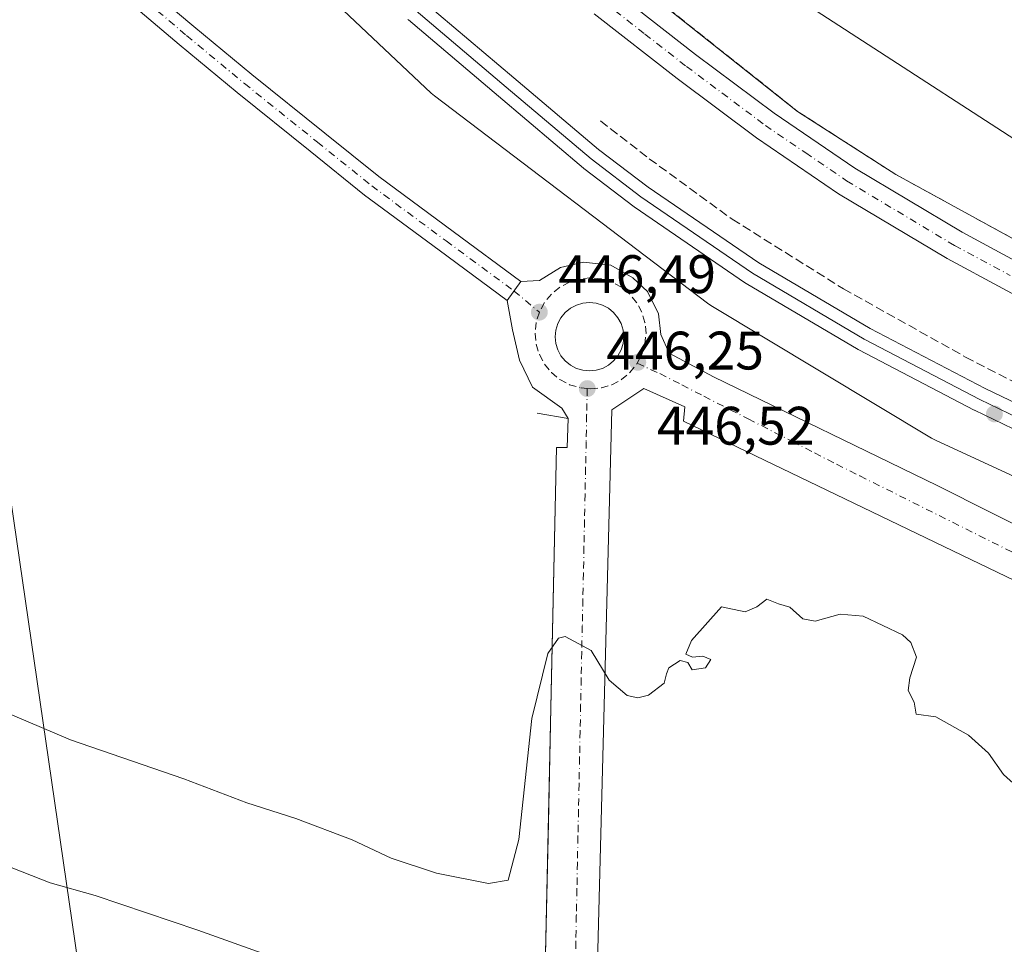
# Model space of a CAD drawing. Units: metres. Extents: x 600424 to 603887, y 4743044 to 4745408.
# Drawn here: x 602378 to 602560, y 4744543 to 4744714 of the extents above; entities that cross this region are included whole.
import ezdxf

# ---------------------------------------------------------------- set-up
doc = ezdxf.new("R2010")
doc.units = ezdxf.units.M
doc.header["$MEASUREMENT"] = 0
doc.linetypes.add('DGN Style 3', pattern=[2.307223458686699, 1.648016756204785, -0.6592067024819142])
doc.linetypes.add('DGN Style 4', pattern=[2.6384748266838614, 1.318413404963828, -0.6592067024819142, 0.001648016756204785, -0.6592067024819142])
for name, color, linetype, lineweight in [('Campo de golf Cxs', 135, 'Continuous', 0), ('Cultivos leñosos CxS', 92, 'Continuous', 0), ('Curva de nivel normal', 30, 'Continuous', 0), ('Elemento construido', 1, 'Continuous', 0), ('Ferrocarril', 4, 'Continuous', 0), ('Ferrocarril eje', 151, 'Continuous', 13), ('Núcleo urbano CxS', 7, 'Continuous', 0), ('Obra de contención lineal', 1, 'DGN Style 3', 13), ('Pista deportiva Cxs', 7, 'Continuous', 0), ('Pista no pavimentada Cxs', 111, 'Continuous', 0), ('Pista no pavimentada eje', 91, 'DGN Style 4', 0), ('Pista pavimentada Cxs', 135, 'Continuous', 0), ('Pista pavimentada eje', 135, 'DGN Style 4', 0), ('Punto de cota en terreno', 7, 'Continuous', 0), ('Rótulo de punto de cota en terreno', 7, 'Continuous', 0), ('Seto lineal', 92, 'DGN Style 3', 0), ('Tendido', 6, 'Continuous', 0), ('Vía urbana Cxs', 4, 'Continuous', 0), ('Vía urbana eje', 4, 'DGN Style 4', 0)]:
    doc.layers.add(name, color=color, linetype=linetype, lineweight=lineweight)
doc.styles.add('Style-Arial', font='txt')

# ---------------------------------------------------------------- blocks, each defined once
blk = doc.blocks.new('5PATER')
at = {"layer": 'Cultivos leñosos CxS', "linetype": 'Continuous', "lineweight": 0}
h = blk.add_hatch(color=51, dxfattribs=at)
edge = h.paths.add_edge_path()
edge.add_ellipse((0, 0), major_axis=(-0.1095731443231308, -0.1110710700762829), ratio=0.9994222409660322, start_angle=0, end_angle=360)
blk = doc.blocks.new('*U12')
at = {"layer": 'Vía urbana Cxs', "color": 4, "linetype": 'Continuous', "lineweight": 0}
for points in [[(602475.2901, 4744535.390100001, 443.9621999999945), (602475.9419, 4744565.171, 444.8104000000022), (602476.4729000004, 4744589.433499999, 445.4000999999989), (602477.4600999998, 4744634.540100001, 446.6566000000021), (602479.4401000004, 4744634.540100001, 446.6355999999942), (602479.6401000004, 4744639.9001, 446.8803000000044), (602478.4266999997, 4744641.794500001, 447.0176000000066), (602473.0291999998, 4744645.7104, 447.2915999999968), (602470.5949999997, 4744650.684599999, 447.4321000000054), (602469.3250000002, 4744656.2937, 447.5311999999976), (602468.3317, 4744661.737299999, 447.2030999999988), (602470.8822999997, 4744665.199100001, 447.440499999997), (602474.2992000004, 4744665.395400001, 447.4921999999933), (602478.2149999999, 4744667.829600001, 447.7054999999964), (602482.4484000001, 4744668.782099999, 447.9382000000041), (602487.5284000002, 4744668.252900001, 448.2185000000027), (602491.5500999996, 4744665.9246, 448.5705000000017), (602494.3016999997, 4744663.384600001, 448.6992000000028), (602496.3125999998, 4744659.257099999, 448.1802000000025), (602496.7358999997, 4744655.447100001, 447.5865000000049), (602498.3234000001, 4744651.954600001, 447.4018999999971), (602506.4726, 4744647.6154, 447.607999999993), (602547.8535000002, 4744627.506999999, 447.8604999999953), (602577.3810999999, 4744612.690300001, 446.8466000000044)], [(602573.9401000004, 4744604.3101, 446.5381999999955), (602500.9600999998, 4744639.4001, 447.5002999999998), (602501.1601, 4744642.0801, 447.0733000000037), (602493.6201, 4744645.450099999, 447.0737999999984), (602487.6700999998, 4744641.4801, 446.9919999999984), (602484.9101, 4744534.590100001, 443.9753999999957), (602484.9401000004, 4744534.270099999, 443.9562000000006), (602485.0000999998, 4744533.960100001, 443.9383999999991), (602485.1001000004, 4744533.6501, 443.9216000000015), (602485.2301000003, 4744533.350099999, 443.905899999998), (602485.3901000004, 4744533.0801, 443.8923000000068), (602485.5800999999, 4744532.8201, 443.8796000000002), (602485.8000999996, 4744532.5801, 443.8681999999972), (602486.0401, 4744532.370100001, 443.866200000004), (602486.3101000005, 4744532.190099999, 443.8696000000054), (602486.6001000004, 4744532.040100001, 443.8733999999968), (602486.8901000004, 4744531.920100001, 443.8773999999976), (602511.8800999997, 4744525.1801, 443.7516000000033), (602512.9700999996, 4744528.350099999, 443.8899999999995), (602544.2100999998, 4744518.940099999, 443.6922999999952), (602543.9101, 4744516.2601, 443.6052999999956), (602567.4101, 4744510.110099999, 443.5510999999969)]]:
    blk.add_polyline3d(points, dxfattribs=at)
blk.add_polyline3d([(602484.7827000003, 4744661.2279, 447.3920999999973), (602483.5476000002, 4744661.349500001, 447.3935999999958), (602482.3125, 4744661.227800001, 447.4109999999928), (602481.1248000005, 4744660.8676, 447.3882000000012), (602480.0301999999, 4744660.282500001, 447.3701000000001), (602479.0708, 4744659.495100001, 447.3463999999949), (602478.2834999999, 4744658.535700001, 447.3139999999985), (602477.6984000001, 4744657.441199999, 447.2761000000028), (602477.3381000003, 4744656.253500001, 447.2321999999986), (602477.2165000001, 4744655.018300001, 447.2171999999992), (602477.3381000003, 4744653.783199999, 447.2090999999928), (602477.6984000001, 4744652.5955, 447.232600000003), (602478.2834999999, 4744651.5009, 447.2330999999977), (602479.0708, 4744650.5415, 447.2302999999956), (602480.0301999999, 4744649.7542, 447.2265000000043), (602481.1248000005, 4744649.1691, 447.2262000000047), (602482.3125, 4744648.808900001, 447.2424000000028), (602483.5476000002, 4744648.687200001, 447.1980999999942), (602484.7828000003, 4744648.808900001, 447.1796999999933), (602485.9704999998, 4744649.169199999, 447.1882000000041), (602487.0650000004, 4744649.7542, 447.2079999999987), (602488.0244000005, 4744650.5416, 447.2418000000035), (602488.8118000003, 4744651.501, 447.2839999999997), (602489.3968000002, 4744652.595600001, 447.3218000000052), (602489.7571, 4744653.783199999, 447.3264000000054), (602489.8788000002, 4744655.018400001, 447.351999999999), (602489.7571, 4744656.253500001, 447.3907999999938), (602489.3968000002, 4744657.441199999, 447.4340999999986), (602488.8118000003, 4744658.535800001, 447.4812999999995), (602488.0244000005, 4744659.495200001, 447.456600000005), (602487.0650000004, 4744660.282500001, 447.407600000006), (602485.9704, 4744660.8676, 447.4015999999974)], close=True, dxfattribs=at)

msp = doc.modelspace()

# ---------------------------------------------------------------- linework, layer by layer
at = {"layer": 'Campo de golf Cxs', "color": 135, "linetype": 'Continuous', "lineweight": 0}
msp.add_polyline3d([(602798.0900999998, 4744621.100099999, 445.6257000000041), (602772.6801000005, 4744621.4301, 446.3996000000043), (602742.0900999998, 4744623.920100001, 446.6089999999967), (602702.4101, 4744628.470100001, 448.3441000000021), (602664.3901000004, 4744633.140100001, 449.8163999999961), (602643.2701000003, 4744636.9801, 451.5443999999989), (602624.1300999997, 4744643.0001, 450.3687000000064), (602596.2301000003, 4744654.960100001, 450.2044000000024), (602596.0151000004, 4744655.0736, 450.196100000001), (602565.1901000004, 4744671.340100001, 451.1870999999956), (602540.2301000003, 4744684.9801, 451.1557999999932), (602522.0500999996, 4744696.6801, 451.8864000000031), (602483.5800999999, 4744727.220100001, 453.2146999999969)], dxfattribs=at)
msp.add_polyline3d([(602798.0900999998, 4744621.100099999, 445.6257000000041), (602772.6801000005, 4744621.4301, 446.3996000000043), (602742.0900999998, 4744623.920100001, 446.6089999999967), (602702.4101, 4744628.470100001, 448.3441000000021), (602664.3901000004, 4744633.140100001, 449.8163999999961), (602643.2701000003, 4744636.9801, 451.5443999999989), (602624.1300999997, 4744643.0001, 450.3687000000064), (602596.2301000003, 4744654.960100001, 450.2044000000024), (602596.0151000004, 4744655.0736, 450.196100000001), (602565.1901000004, 4744671.340100001, 451.1870999999956), (602540.2301000003, 4744684.9801, 451.1557999999932), (602522.0500999996, 4744696.6801, 451.8864000000031), (602483.5800999999, 4744727.220100001, 453.2146999999969)], dxfattribs=at)
at = {"layer": 'Curva de nivel normal', "color": 30, "linetype": 'Continuous', "lineweight": 0, "elevation": 445, "flags": 128}
for points in [[(602363.5599999996, 4744590.640000001), (602387.54, 4744580.49), (602408.5199999996, 4744573.26), (602420.1900000004, 4744568.869999999), (602429.2199999997, 4744565.970000001), (602439.6500000004, 4744562.029999999), (602446.9000000004, 4744558.640000001), (602455.2599999999, 4744555.83), (602464.8700000001, 4744553.970000001), (602468.4900000002, 4744554.529999999), (602470.4600000001, 4744562.050000001), (602472.9000000004, 4744584.439999999), (602475.8200000003, 4744596.480000001), (602477.8099999996, 4744599.289999999), (602479.0800000001, 4744599.630000001), (602483.8499999996, 4744597.039999999), (602487.1799999997, 4744591.52), (602490.5300000003, 4744588.67), (602492.5099999999, 4744588.26), (602494.4699999997, 4744588.76), (602497.3600000005, 4744590.970000001), (602497.8200000003, 4744592.689999999), (602498.2599999999, 4744593.789999999), (602500.3099999996, 4744595.180000001), (602501.7199999997, 4744594.810000001), (602502.5199999996, 4744593.460000001), (602505.0300000003, 4744593.84), (602506, 4744595.359999999), (602504.5099999999, 4744595.949999999), (602502.6100000005, 4744595.779999999), (602501.3799999999, 4744596.32), (602502.4000000004, 4744598.859999999), (602507.9800000006, 4744605.07), (602512.3399999999, 4744604.16), (602514.5099999999, 4744605.07), (602516.3600000005, 4744606.51), (602518.54, 4744605.619999999), (602520.5999999996, 4744605.02), (602523.0199999996, 4744602.84), (602525.2999999998, 4744602.42), (602529.9199999999, 4744603.699999999), (602534.1900000004, 4744603.350000001), (602541.4600000001, 4744599.880000001), (602543.0099999999, 4744598.52), (602544.0300000003, 4744595.789999999), (602542.8200000003, 4744591.970000001), (602542.5, 4744589.600000001), (602543.6399999997, 4744587.480000001), (602543.9500000002, 4744585.27), (602547.6399999997, 4744584.77), (602553.6799999997, 4744581.350000001), (602557.3499999996, 4744578.050000001), (602560.1299999999, 4744574.08), (602562.5300000003, 4744571.939999999)], [(602445.0700000003, 4744533.16), (602411.0999999996, 4744545.32), (602392.1200000001, 4744551.74), (602383.79, 4744554.050000001), (602374.8399999999, 4744557.600000001)]]:
    msp.add_lwpolyline(points, dxfattribs=at)
at = {"layer": 'Elemento construido', "color": 1, "linetype": 'Continuous', "lineweight": 0}
for points in [[(602483.5476000002, 4744661.349500001, 447.3935999999958), (602484.7827000003, 4744661.2279, 447.3920999999973), (602485.9704, 4744660.8676, 447.4015999999974), (602487.0650000004, 4744660.282500001, 447.407600000006), (602488.0244000005, 4744659.495200001, 447.456600000005), (602488.8118000003, 4744658.535800001, 447.4812999999995), (602489.3968000002, 4744657.441199999, 447.4340999999986), (602489.7571, 4744656.253500001, 447.3907999999938), (602489.8788000002, 4744655.018400001, 447.351999999999), (602489.7571, 4744653.783199999, 447.3264000000054), (602489.3968000002, 4744652.595600001, 447.3218000000052), (602488.8118000003, 4744651.501, 447.2839999999997), (602488.0244000005, 4744650.5416, 447.2418000000035), (602487.0650000004, 4744649.7542, 447.2079999999987), (602485.9704999998, 4744649.169199999, 447.1882000000041), (602484.7828000003, 4744648.808900001, 447.1796999999933), (602483.5476000002, 4744648.687200001, 447.1980999999942), (602482.3125, 4744648.808900001, 447.2424000000028), (602481.1248000005, 4744649.1691, 447.2262000000047), (602480.0301999999, 4744649.7542, 447.2265000000043), (602479.0708, 4744650.5415, 447.2302999999956), (602478.2834999999, 4744651.5009, 447.2330999999977), (602477.6984000001, 4744652.5955, 447.232600000003), (602477.3381000003, 4744653.783199999, 447.2090999999928), (602477.2165000001, 4744655.018300001, 447.2171999999992), (602477.3381000003, 4744656.253500001, 447.2321999999986), (602477.6984000001, 4744657.441199999, 447.2761000000028), (602478.2834999999, 4744658.535700001, 447.3139999999985), (602479.0708, 4744659.495100001, 447.3463999999949), (602480.0301999999, 4744660.282500001, 447.3701000000001), (602481.1248000005, 4744660.8676, 447.3882000000012), (602482.3125, 4744661.227800001, 447.4109999999928), (602483.5476000002, 4744661.349500001, 447.3935999999958)], [(602573.9401000004, 4744604.3101, 446.5381999999955), (602500.9600999998, 4744639.4001, 447.5002999999998), (602501.1601, 4744642.0801, 447.0733000000037), (602493.6201, 4744645.450099999, 447.0737999999984), (602487.6700999998, 4744641.4801, 446.9919999999984), (602484.9101, 4744534.590100001, 443.9753999999957), (602484.9401000004, 4744534.270099999, 443.9562000000006), (602485.0000999998, 4744533.960100001, 443.9383999999991), (602485.1001000004, 4744533.6501, 443.9216000000015), (602485.2301000003, 4744533.350099999, 443.905899999998), (602485.3901000004, 4744533.0801, 443.8923000000068), (602485.5800999999, 4744532.8201, 443.8796000000002), (602485.8000999996, 4744532.5801, 443.8681999999972), (602486.0401, 4744532.370100001, 443.866200000004), (602486.3101000005, 4744532.190099999, 443.8696000000054), (602486.6001000004, 4744532.040100001, 443.8733999999968), (602486.8901000004, 4744531.920100001, 443.8773999999976), (602511.8800999997, 4744525.1801, 443.7516000000033), (602512.9700999996, 4744528.350099999, 443.8899999999995), (602544.2100999998, 4744518.940099999, 443.6922999999952), (602543.9101, 4744516.2601, 443.6052999999956), (602567.4101, 4744510.110099999, 443.5510999999969)], [(602467.7701000003, 4744465.380100001, 446.5307999999932), (602470.9401000004, 4744465.1801, 446.0611000000063), (602475.2901, 4744535.390100001, 443.9621999999945), (602477.4600999998, 4744634.540100001, 446.6566000000021), (602479.4401000004, 4744634.540100001, 446.6355999999942), (602479.6401000004, 4744639.9001, 446.8803000000044), (602473.8901000004, 4744640.890100001, 447.1643999999943)]]:
    msp.add_polyline3d(points, dxfattribs=at)
at = {"layer": 'Ferrocarril', "color": 4, "linetype": 'Continuous', "lineweight": 0}
for points in [[(602452.9391000001, 4744716.907299999, 448.376900000003), (602469.5604999998, 4744702.850000001, 448.4755000000005), (602485.2281, 4744689.605799999, 448.3683000000019), (602494.4073999999, 4744682.684900001, 448.1410999999935), (602514.8971999995, 4744668.680199999, 448.0139000000054), (602535.4916000003, 4744656.5483, 447.9977000000072), (602556.7692, 4744645.461300001, 447.5525999999954), (602576.3881999999, 4744635.990700001, 447.3907000000036), (602596.2599999999, 4744627.111199999, 446.9725999999937), (602612.9281000001, 4744620.3902, 447.1745999999985), (602629.8307999996, 4744614.194800001, 446.6490000000049), (602647.8722000001, 4744608.224199999, 446.1796999999933), (602666.1146999998, 4744603.206499999, 445.843200000003), (602687.3787000002, 4744598.647100001, 445.5472000000009), (602708.8925999999, 4744594.705499999, 445.4698999999965), (602728.1001000004, 4744591.416200001, 445.0663000000059), (602747.2537000002, 4744589.013300001, 444.6913000000059), (602766.9073999999, 4744588.079800001, 444.6223000000027), (602786.7543000003, 4744588.01, 444.3767999999982)], [(602574.4619000005, 4744631.923699999, 447.1765000000014), (602554.7818999998, 4744641.423699999, 447.4127000000008), (602554.7203000003, 4744641.454600001, 447.4135999999999), (602533.3602999998, 4744652.584600001, 448.5657999999967), (602533.2664999999, 4744652.636399999, 448.5819000000047), (602512.5480000004, 4744664.841399999, 447.8286999999983), (602512.4204000002, 4744664.9224, 447.8374999999942), (602491.8203999996, 4744679.002400001, 448.2388000000064), (602482.5158000002, 4744686.140699999, 448.3684000000067), (602482.4327999996, 4744686.2073, 448.3702999999951), (602466.7194999997, 4744699.49, 448.5568999999959), (602450.0592999998, 4744713.580200001, 448.4692000000068), (602449.9839000005, 4744713.647, 448.4695999999968)]]:
    msp.add_polyline3d(points, dxfattribs=at)
at = {"layer": 'Ferrocarril eje', "color": 151, "linetype": 'Continuous', "lineweight": 13}
msp.add_polyline3d([(602451.4800000006, 4744715.26, 448.4379000000045), (602468.1399999997, 4744701.17, 448.5255999999936), (602483.8499999996, 4744687.890000001, 448.3200999999972), (602493.0800000001, 4744680.850000001, 448.1983000000037), (602513.6900000004, 4744666.77, 447.8815999999933), (602534.3899999997, 4744654.58, 448.2148000000016), (602555.7599999999, 4744643.439999999, 447.4057999999932), (602575.4400000004, 4744633.939999999, 447.2042999999976), (602595.3700000001, 4744625.039999999, 447.0497999999934), (602612.1200000001, 4744618.289999999, 446.7669000000024), (602629.0800000001, 4744612.07, 446.2982000000048), (602647.2100000001, 4744606.07, 446.0801999999967), (602665.5700000003, 4744601.01, 445.8513999999996), (602686.9400000004, 4744596.430000001, 445.514599999995), (602727.7599999999, 4744589.180000001, 445.0268000000069), (602747.0499999998, 4744586.76, 444.7554999999993), (602766.8499999996, 4744585.83, 444.4943999999959), (602805.4199999999, 4744585.92, 443.8407000000007)], dxfattribs=at)
at = {"layer": 'Núcleo urbano CxS', "color": 7, "linetype": 'Continuous', "lineweight": 0}
for points in [[(602419.6409, 4744732.7685, 447.7541000000056), (602454.2395000001, 4744700.0703, 449.0380000000005), (602454.8579000002, 4744699.5417, 449.0421000000061), (602505.3579000002, 4744661.2443, 448.5475000000006), (602506.0295000002, 4744660.789899999, 448.540399999998), (602546.8300999999, 4744636.287500001, 448.5898000000016), (602547.5427000001, 4744635.9111, 448.585699999996), (602576.8865, 4744622.361500001, 448.289499999999), (602576.8831000002, 4744621.810500001, 448.2866999999969), (602576.4647000004, 4744555.2487, 444.9752000000008), (602575.9977000002, 4744480.107100001, 443.4055999999982), (602575.8667000001, 4744459.607100001, 443.9594999999972), (602560.5661000004, 4744375.9439, 445.0427000000054), (602560.3837000001, 4744374.946799999, 444.9943000000058), (602523.1183000002, 4744410.291099999, 445.1996000000072), (602465.7252000002, 4744446.855799999, 445.4278000000049), (602454.7803999997, 4744453.002900001, 445.540399999998), (602449.1546999998, 4744456.162500001, 445.6046999999963), (602333.3668999998, 4744521.193299999, 446.3747000000003)], [(602779.2739000004, 4744576.040100001, 446.0878999999986), (602699.0743000006, 4744582.642899999, 447.3418999999994), (602697.9682999998, 4744582.8189, 447.3273999999947), (602651.6712999997, 4744593.7183, 447.0124000000069), (602651.0077000001, 4744593.9069, 446.9940999999963), (602605.9067000002, 4744609.0087, 447.8781000000017), (602605.1447000002, 4744609.307700001, 447.8340999999928), (602576.8865, 4744622.361500001, 448.289499999999), (602547.5427000001, 4744635.9111, 448.585699999996), (602546.8300999999, 4744636.287500001, 448.5898000000016), (602506.0295000002, 4744660.789899999, 448.540399999998), (602505.3579000002, 4744661.2443, 448.5475000000006), (602454.8579000002, 4744699.5417, 449.0421000000061), (602454.2395000001, 4744700.0703, 449.0380000000005), (602419.6409, 4744732.7685, 447.7541000000056)], [(602419.6409, 4744732.7685, 447.7541000000056), (602454.2395000001, 4744700.0703, 449.0380000000005), (602454.8579000002, 4744699.5417, 449.0421000000061), (602505.3579000002, 4744661.2443, 448.5475000000006), (602506.0295000002, 4744660.789899999, 448.540399999998), (602546.8300999999, 4744636.287500001, 448.5898000000016), (602547.5427000001, 4744635.9111, 448.585699999996), (602576.8865, 4744622.361500001, 448.289499999999)], [(602419.6409, 4744732.7685, 447.7541000000056), (602454.2395000001, 4744700.0703, 449.0380000000005), (602454.8579000002, 4744699.5417, 449.0421000000061), (602505.3579000002, 4744661.2443, 448.5475000000006), (602506.0295000002, 4744660.789899999, 448.540399999998), (602546.8300999999, 4744636.287500001, 448.5898000000016), (602547.5427000001, 4744635.9111, 448.585699999996), (602576.8865, 4744622.361500001, 448.289499999999)], [(602798.0900999998, 4744621.100099999, 444.9278999999952), (602772.6801000005, 4744621.4301, 445.1569000000018), (602742.0900999998, 4744623.920100001, 445.4784000000073), (602702.4101, 4744628.470100001, 446.7635000000009), (602664.3901000004, 4744633.140100001, 447.8387999999978), (602643.2701000003, 4744636.9801, 448.7678000000015), (602624.1300999997, 4744643.0001, 448.8839000000008), (602596.2301000003, 4744654.960100001, 449.0556999999972), (602596.0151000004, 4744655.0736, 449.0635000000038), (602565.1901000004, 4744671.340100001, 449.3077999999951), (602540.2301000003, 4744684.9801, 449.537599999996), (602522.0500999996, 4744696.6801, 449.7425999999978), (602483.5800999999, 4744727.220100001, 449.8315000000002)], [(602483.5800999999, 4744727.220100001, 449.8315000000002), (602522.0500999996, 4744696.6801, 449.7425999999978), (602540.2301000003, 4744684.9801, 449.537599999996), (602565.1901000004, 4744671.340100001, 449.3077999999951), (602596.0151000004, 4744655.0736, 449.0635000000038), (602596.2301000003, 4744654.960100001, 449.0556999999972), (602624.1300999997, 4744643.0001, 448.8839000000008), (602643.2701000003, 4744636.9801, 448.7678000000015), (602664.3901000004, 4744633.140100001, 447.8387999999978), (602702.4101, 4744628.470100001, 446.7635000000009), (602742.0900999998, 4744623.920100001, 445.4784000000073), (602772.6801000005, 4744621.4301, 445.1569000000018), (602798.0900999998, 4744621.100099999, 444.9278999999952)], [(602483.5800999999, 4744727.220100001, 449.8315000000002), (602522.0500999996, 4744696.6801, 449.7425999999978), (602540.2301000003, 4744684.9801, 449.537599999996), (602565.1901000004, 4744671.340100001, 449.3077999999951), (602596.0151000004, 4744655.0736, 449.0635000000038), (602596.2301000003, 4744654.960100001, 449.0556999999972), (602624.1300999997, 4744643.0001, 448.8839000000008), (602643.2701000003, 4744636.9801, 448.7678000000015), (602664.3901000004, 4744633.140100001, 447.8387999999978), (602702.4101, 4744628.470100001, 446.7635000000009), (602742.0900999998, 4744623.920100001, 445.4784000000073), (602772.6801000005, 4744621.4301, 445.1569000000018), (602798.0900999998, 4744621.100099999, 444.9278999999952)], [(602483.5800999999, 4744727.220100001, 449.8315000000002), (602522.0500999996, 4744696.6801, 449.7425999999978), (602540.2301000003, 4744684.9801, 449.537599999996), (602565.1901000004, 4744671.340100001, 449.3077999999951), (602596.0151000004, 4744655.0736, 449.0635000000038), (602596.2301000003, 4744654.960100001, 449.0556999999972), (602624.1300999997, 4744643.0001, 448.8839000000008), (602643.2701000003, 4744636.9801, 448.7678000000015), (602664.3901000004, 4744633.140100001, 447.8387999999978), (602702.4101, 4744628.470100001, 446.7635000000009), (602742.0900999998, 4744623.920100001, 445.4784000000073), (602772.6801000005, 4744621.4301, 445.1569000000018), (602798.0900999998, 4744621.100099999, 444.9278999999952)]]:
    msp.add_polyline3d(points, dxfattribs=at)
at = {"layer": 'Obra de contención lineal', "color": 1, "linetype": 'DGN Style 3', "lineweight": 13}
msp.add_polyline3d([(602485.5800999999, 4744694.9101, 449.2109000000055), (602494.6001000004, 4744687.9301, 449.078999999998), (602509.9600999998, 4744676.7401, 448.8938999999955), (602530.5100999996, 4744663.880100001, 448.7961000000069), (602553.1001000004, 4744651.270099999, 448.5562000000064), (602574.3501000004, 4744640.3201, 448.3013999999966), (602594.2600999996, 4744631.2401, 448.0785999999935), (602616.0100999996, 4744622.280099999, 448.1184000000067), (602636.9401000004, 4744614.970100001, 447.5047999999952), (602652.3601000002, 4744609.720100001, 446.8194999999978), (602652.6901000004, 4744607.170100001, 446.2002000000066)], dxfattribs=at)
at = {"layer": 'Pista deportiva Cxs', "color": 7, "linetype": 'Continuous', "lineweight": 0, "elevation": 453.5247999999997, "flags": 128}
msp.add_lwpolyline([(602602.2500999998, 4744718.100099999), (602625.3101000005, 4744711.1601), (602650.5900999998, 4744700.5001), (602659.5201000003, 4744691.0801), (602659.9101, 4744690.140100001), (602677.2600999996, 4744688.9001), (602683.9501, 4744686.170100001), (602687.9200999998, 4744678.4901), (602693.3701, 4744673.280099999), (602698.0800999999, 4744670.3101), (602702.5500999996, 4744665.850099999), (602703.0401, 4744658.9101), (602701.0601000005, 4744653.450099999), (602696.3501000004, 4744649.4901), (602692.6300999997, 4744647.0101), (602686.6801000005, 4744644.280099999), (602683.9600999998, 4744644.530099999), (602672.5500999996, 4744647.7501), (602658.8701, 4744654.270099999), (602624.5701000001, 4744664.3101), (602569.7801000001, 4744686.610099999), (602487.4801000003, 4744739.890100001)], dxfattribs=at)
at = {"layer": 'Pista deportiva Cxs', "color": 7, "linetype": 'Continuous', "lineweight": 0}
msp.add_polyline3d([(602692.6300999997, 4744647.0101, 451.0668000000006), (602686.6801000005, 4744644.280099999, 448.6698000000034), (602683.9600999998, 4744644.530099999, 448.1877999999998), (602672.5500999996, 4744647.7501, 451.0525000000052), (602658.8701, 4744654.270099999, 448.735400000005), (602624.5701000001, 4744664.3101, 449.4361999999965), (602569.7801000001, 4744686.610099999, 451.0769), (602487.4801000003, 4744739.890100001, 452.5424999999959)], dxfattribs=at)
at = {"layer": 'Pista no pavimentada Cxs', "color": 111, "linetype": 'Continuous', "lineweight": 0}
for points in [[(602472.5701000001, 4744731.120100001, 450.5292999999947), (602503.1801000005, 4744707.220100001, 451.1392999999953), (602517.7200999996, 4744696.360099999, 451.1276999999973), (602532.6300999997, 4744686.1801, 451.0050000000047), (602552.4600999998, 4744674.3201, 450.341499999995), (602572.9101, 4744663.3101, 450.4618000000046), (602590.9001000002, 4744654.130100001, 449.7758000000031), (602609.1001000004, 4744645.5701, 450.1159999999945), (602624.4101, 4744639.4001, 449.3892000000051), (602640.1201, 4744634.290100001, 449.6352000000043), (602653.2801000001, 4744630.8201, 449.2924999999959), (602666.6300999997, 4744628.300100001, 448.1800999999978), (602686.7801000001, 4744625.5701, 447.7883000000002), (602707.0800999999, 4744623.4801, 446.6509999999981), (602727.9700999996, 4744621.8201, 446.7342000000062), (602748.9301000005, 4744620.1601, 446.2311999999947), (602788.1401000004, 4744617.030099999, 445.7967999999965)], [(602472.5701000001, 4744731.120100001, 450.5292999999947), (602503.1801000005, 4744707.220100001, 451.1392999999953), (602517.7200999996, 4744696.360099999, 451.1276999999973), (602532.6300999997, 4744686.1801, 451.0050000000047), (602552.4600999998, 4744674.3201, 450.341499999995), (602572.9101, 4744663.3101, 450.4618000000046), (602590.9001000002, 4744654.130100001, 449.7758000000031), (602609.1001000004, 4744645.5701, 450.1159999999945), (602624.4101, 4744639.4001, 449.3892000000051), (602640.1201, 4744634.290100001, 449.6352000000043), (602653.2801000001, 4744630.8201, 449.2924999999959), (602666.6300999997, 4744628.300100001, 448.1800999999978), (602686.7801000001, 4744625.5701, 447.7883000000002), (602707.0800999999, 4744623.4801, 446.6509999999981), (602727.9700999996, 4744621.8201, 446.7342000000062), (602748.9301000005, 4744620.1601, 446.2311999999947), (602788.1401000004, 4744617.030099999, 445.7967999999965)], [(602787.8501000004, 4744611.440099999, 445.4713000000047), (602748.4901000002, 4744614.5801, 446.3392000000022), (602727.5301000001, 4744616.2401, 446.4768999999943), (602706.5701000001, 4744617.9101, 446.9836000000069), (602686.1201, 4744620.0101, 447.3012000000017), (602665.7401000002, 4744622.770099999, 447.6254999999946), (602658.5401, 4744624.130100001, 447.9897000000056), (602652.0401, 4744625.360099999, 448.1230000000069), (602638.5401, 4744628.920100001, 449.5923999999941), (602622.4901000002, 4744634.130100001, 450.4628999999986), (602606.8601000002, 4744640.440099999, 449.436400000006), (602588.4301000005, 4744649.100099999, 449.8871999999974), (602570.3101000005, 4744658.360099999, 450.2060000000056), (602549.6901000004, 4744669.450099999, 450.3904999999941), (602529.6101000002, 4744681.460100001, 450.3620999999985), (602514.4600999998, 4744691.8101, 450.472299999994), (602499.7901, 4744702.770099999, 450.1037999999971), (602484.4501, 4744714.7301, 450.2955999999977)], [(602787.8501000004, 4744611.440099999, 445.4713000000047), (602748.4901000002, 4744614.5801, 446.3392000000022), (602727.5301000001, 4744616.2401, 446.4768999999943), (602706.5701000001, 4744617.9101, 446.9836000000069), (602686.1201, 4744620.0101, 447.3012000000017), (602665.7401000002, 4744622.770099999, 447.6254999999946), (602658.5401, 4744624.130100001, 447.9897000000056), (602652.0401, 4744625.360099999, 448.1230000000069), (602638.5401, 4744628.920100001, 449.5923999999941), (602622.4901000002, 4744634.130100001, 450.4628999999986), (602606.8601000002, 4744640.440099999, 449.436400000006), (602588.4301000005, 4744649.100099999, 449.8871999999974), (602570.3101000005, 4744658.360099999, 450.2060000000056), (602549.6901000004, 4744669.450099999, 450.3904999999941), (602529.6101000002, 4744681.460100001, 450.3620999999985), (602514.4600999998, 4744691.8101, 450.472299999994), (602499.7901, 4744702.770099999, 450.1037999999971), (602484.4501, 4744714.7301, 450.2955999999977)]]:
    msp.add_polyline3d(points, dxfattribs=at)
at = {"layer": 'Pista no pavimentada eje', "color": 91, "linetype": 'DGN Style 4', "lineweight": 0}
msp.add_polyline3d([(602486.1750999996, 4744716.940099999, 450.0813000000053), (602493.8151000004, 4744710.975099999, 450.0605999999971), (602501.4851000002, 4744704.995100001, 450.2231000000029), (602516.0900999998, 4744694.085100001, 450.3757000000041), (602523.5450999998, 4744688.995100001, 450.4321000000054), (602531.1201, 4744683.8201, 450.2385000000068), (602551.0751, 4744671.8851, 449.8160999999964), (602561.3850999996, 4744666.340100001, 449.9400000000023)], dxfattribs=at)
at = {"layer": 'Pista pavimentada Cxs', "color": 135, "linetype": 'Continuous', "lineweight": 0, "extrusion": (-0.03269898012072595, -0.04438066707618646, 0.998479410448176), "elevation": -229824.8298662184, "flags": 128}
msp.add_lwpolyline([(-2329351.717546648, 4170865.658267171), (-2329351.717546648, 4170861.351762977)], dxfattribs=at)
at = {"layer": 'Pista pavimentada Cxs', "color": 135, "linetype": 'Continuous', "lineweight": 0}
for points in [[(602468.3317, 4744661.737299999, 447.2030999999988), (602455.7619000003, 4744670.999299999, 447.1907000000065), (602441.9678999997, 4744681.212099999, 446.7345999999961), (602431.8803000003, 4744689.308700001, 446.5673999999999), (602418.3740999997, 4744700.1667, 446.3818000000028), (602407.6370999999, 4744709.047900001, 446.2320000000037), (602398.0245000003, 4744717.1919, 446.0099000000046), (602392.5387000004, 4744722.814900001, 445.8141000000033), (602386.4407000003, 4744731.5461, 445.2813000000024), (602383.7083000002, 4744739.6523, 444.8148999999976), (602379.4457, 4744750.997500001, 443.4922999999981), (602376.2934999998, 4744758.009500001, 442.569399999993), (602371.7301000003, 4744765.272299999, 441.6364000000031), (602366.2181000002, 4744772.4507, 440.6428000000015), (602356.4742999999, 4744781.361099999, 439.3073000000004), (602351.1333, 4744784.460300001, 438.7860999999976), (602346.3583000004, 4744788.6735, 438.042300000001), (602341.8135000002, 4744794.044700001, 437.0409000000073), (602336.7392999995, 4744801.622300001, 436.0676999999997), (602333.4278999995, 4744807.501499999, 435.9180999999954), (602331.2493000003, 4744811.931299999, 440.2005999999965), (602330.6955000004, 4744817.074100001, 439.2924000000058), (602331.8831000002, 4744820.637, 435.5760000000009)], [(602400.9599000001, 4744720.340700001, 446.3542000000016), (602410.3975000001, 4744712.345100001, 446.3675999999978), (602421.0916999998, 4744703.499100001, 446.5592000000034), (602434.5730999997, 4744692.6611, 446.8450000000012), (602444.5938999997, 4744684.618100001, 447.2718000000023), (602458.3167000003, 4744674.458100001, 448.2369000000036), (602470.8822999997, 4744665.199100001, 447.440499999997), (602468.3317, 4744661.737299999, 447.2030999999988), (602455.7619000003, 4744670.999299999, 447.1907000000065), (602441.9678999997, 4744681.212099999, 446.7345999999961), (602431.8803000003, 4744689.308700001, 446.5673999999999), (602418.3740999997, 4744700.1667, 446.3818000000028), (602407.6370999999, 4744709.047900001, 446.2320000000037), (602398.0245000003, 4744717.1919, 446.0099000000046)], [(602400.9599000001, 4744720.340700001, 446.3542000000016), (602410.3975000001, 4744712.345100001, 446.3675999999978), (602421.0916999998, 4744703.499100001, 446.5592000000034), (602434.5730999997, 4744692.6611, 446.8450000000012), (602444.5938999997, 4744684.618100001, 447.2718000000023), (602458.3167000003, 4744674.458100001, 448.2369000000036), (602470.8822999997, 4744665.199100001, 447.440499999997)]]:
    msp.add_polyline3d(points, dxfattribs=at)
at = {"layer": 'Pista pavimentada eje', "color": 135, "linetype": 'DGN Style 4', "lineweight": 0}
msp.add_polyline3d([(602336.7197000004, 4744824.3793, 434.5853000000062), (602334.2723000003, 4744821.005899999, 435.1609000000026), (602332.8833, 4744816.8387, 437.2902000000031), (602333.3463000003, 4744812.539100001, 439.6731), (602335.3306999998, 4744808.5043, 437.1925000000047), (602338.5719, 4744802.749500001, 436.3291000000027), (602343.5327000003, 4744795.3413, 437.0427999999956), (602347.8985000001, 4744790.1819, 437.9762000000047), (602352.3963000001, 4744786.213099999, 438.6677000000054), (602357.7540999996, 4744783.1043, 439.376900000003), (602367.8082999998, 4744773.9099, 440.8248000000021), (602373.4968999998, 4744766.501499999, 441.8709999999992), (602378.1933000004, 4744759.027100001, 442.7734000000055), (602381.4345000006, 4744751.817100001, 443.5296999999992), (602385.7339000005, 4744740.3739, 445.2844000000041), (602388.3797000004, 4744732.524700001, 445.3778000000021), (602394.2005000003, 4744724.190300001, 445.9315999999963), (602399.4923, 4744718.7663, 446.100099999996), (602409.0173000004, 4744710.6965, 446.2578999999969), (602419.7329000002, 4744701.832900001, 446.3828000000067), (602433.2267000005, 4744690.9849, 446.6193999999959), (602443.2808999997, 4744682.915100001, 446.8347000000067), (602457.0393000003, 4744672.728700001, 447.497199999998), (602469.6069, 4744663.4683, 447.2130999999936)], dxfattribs=at)
at = {"layer": 'Seto lineal', "color": 92, "linetype": 'DGN Style 3', "lineweight": 0}
msp.add_polyline3d([(602483.5800999999, 4744727.220100001, 453.2146999999969), (602522.0500999996, 4744696.6801, 451.8864000000031), (602540.2301000003, 4744684.9801, 451.1557999999932), (602565.1901000004, 4744671.340100001, 451.1870999999956), (602596.2301000003, 4744654.960100001, 450.2044000000024), (602624.1300999997, 4744643.0001, 450.3687000000064), (602643.2701000003, 4744636.9801, 451.5443999999989), (602664.3901000004, 4744633.140100001, 449.8163999999961), (602702.4101, 4744628.470100001, 448.3441000000021), (602742.0900999998, 4744623.920100001, 446.6089999999967), (602772.6801000005, 4744621.4301, 446.3996000000043), (602798.0900999998, 4744621.100099999, 445.6257000000041)], dxfattribs=at)
at = {"layer": 'Tendido', "color": 6, "linetype": 'Continuous', "lineweight": 0}
msp.add_polyline3d([(602245.8655000003, 4745019.362299999, 452.428899999999), (602286.3600000005, 4744899.390000001, 447.5706000000064), (602358.0999999996, 4744751.300000001, 447.4150999999983), (602396.5099999999, 4744487.300000001, 449.9110999999976)], dxfattribs=at)
at = {"layer": 'Vía urbana Cxs', "color": 4, "linetype": 'Continuous', "lineweight": 0, "extrusion": (-0.03269898012072595, -0.04438066707618646, 0.998479410448176), "elevation": -229824.8298662184, "flags": 128}
msp.add_lwpolyline([(-2329351.717546648, 4170865.658267171), (-2329351.717546648, 4170861.351762977)], dxfattribs=at)
at = {"layer": 'Vía urbana Cxs', "color": 4, "linetype": 'Continuous', "lineweight": 0, "extrusion": (0.001202816644368904, -0.0001184215892329701, 0.9999992696039569), "elevation": 610.2001748571467, "flags": 128}
msp.add_lwpolyline([(602483.8087413525, 4744661.333429663), (602482.5736404416, 4744661.455029665)], dxfattribs=at)
at = {"layer": 'Vía urbana Cxs', "color": 4, "linetype": 'Continuous', "lineweight": 0}
for points in [[(602470.8822999997, 4744665.199100001, 447.440499999997), (602474.2992000004, 4744665.395400001, 447.4921999999933), (602478.2149999999, 4744667.829600001, 447.7054999999964), (602482.4484000001, 4744668.782099999, 447.9382000000041), (602487.5284000002, 4744668.252900001, 448.2185000000027), (602491.5500999996, 4744665.9246, 448.5705000000017), (602494.3016999997, 4744663.384600001, 448.6992000000028), (602496.3125999998, 4744659.257099999, 448.1802000000025), (602496.7358999997, 4744655.447100001, 447.5865000000049), (602498.3234000001, 4744651.954600001, 447.4018999999971), (602506.4726, 4744647.6154, 447.607999999993), (602547.8535000002, 4744627.506999999, 447.8604999999953), (602577.3810999999, 4744612.690300001, 446.8466000000044), (602585.4243999999, 4744609.5153, 447.170499999993), (602613.7878000002, 4744599.461100001, 447.1206999999995), (602652.8404000001, 4744585.385299999, 446.6013999999996), (602679.7220999999, 4744576.706900001, 448.9054999999935), (602687.9770999998, 4744574.5902, 446.2719999999972), (602701.7355000004, 4744572.6852, 447.6260000000038), (602756.0280999999, 4744567.287699999, 446.1668000000063), (602772.3265000005, 4744565.700200001, 446.0841999999975), (602791.0590000004, 4744565.488500001, 445.8632999999973)], [(602479.6401000004, 4744639.9001, 446.8803000000044), (602478.4266999997, 4744641.794500001, 447.0176000000066), (602473.0291999998, 4744645.7104, 447.2915999999968), (602470.5949999997, 4744650.684599999, 447.4321000000054), (602469.3250000002, 4744656.2937, 447.5311999999976), (602468.3317, 4744661.737299999, 447.2030999999988)], [(602483.5476000002, 4744661.349500001, 447.3935999999958), (602482.3125, 4744661.227800001, 447.4109999999928), (602481.1248000005, 4744660.8676, 447.3882000000012), (602480.0301999999, 4744660.282500001, 447.3701000000001), (602479.0708, 4744659.495100001, 447.3463999999949), (602478.2834999999, 4744658.535700001, 447.3139999999985), (602477.6984000001, 4744657.441199999, 447.2761000000028), (602477.3381000003, 4744656.253500001, 447.2321999999986), (602477.2165000001, 4744655.018300001, 447.2171999999992), (602477.3381000003, 4744653.783199999, 447.2090999999928), (602477.6984000001, 4744652.5955, 447.232600000003), (602478.2834999999, 4744651.5009, 447.2330999999977), (602479.0708, 4744650.5415, 447.2302999999956), (602480.0301999999, 4744649.7542, 447.2265000000043), (602481.1248000005, 4744649.1691, 447.2262000000047), (602482.3125, 4744648.808900001, 447.2424000000028), (602483.5476000002, 4744648.687200001, 447.1980999999942), (602484.7828000003, 4744648.808900001, 447.1796999999933), (602485.9704999998, 4744649.169199999, 447.1882000000041), (602487.0650000004, 4744649.7542, 447.2079999999987), (602488.0244000005, 4744650.5416, 447.2418000000035), (602488.8118000003, 4744651.501, 447.2839999999997), (602489.3968000002, 4744652.595600001, 447.3218000000052), (602489.7571, 4744653.783199999, 447.3264000000054), (602489.8788000002, 4744655.018400001, 447.351999999999), (602489.7571, 4744656.253500001, 447.3907999999938), (602489.3968000002, 4744657.441199999, 447.4340999999986), (602488.8118000003, 4744658.535800001, 447.4812999999995), (602488.0244000005, 4744659.495200001, 447.456600000005), (602487.0650000004, 4744660.282500001, 447.407600000006), (602485.9704, 4744660.8676, 447.4015999999974), (602484.7827000003, 4744661.2279, 447.3920999999973)], [(602573.9401000004, 4744604.3101, 446.5381999999955), (602500.9600999998, 4744639.4001, 447.5002999999998), (602501.1601, 4744642.0801, 447.0733000000037), (602493.6201, 4744645.450099999, 447.0737999999984), (602487.6700999998, 4744641.4801, 446.9919999999984), (602484.9101, 4744534.590100001, 443.9753999999957), (602484.9401000004, 4744534.270099999, 443.9562000000006), (602485.0000999998, 4744533.960100001, 443.9383999999991), (602485.1001000004, 4744533.6501, 443.9216000000015), (602485.2301000003, 4744533.350099999, 443.905899999998), (602485.3901000004, 4744533.0801, 443.8923000000068), (602485.5800999999, 4744532.8201, 443.8796000000002), (602485.8000999996, 4744532.5801, 443.8681999999972), (602486.0401, 4744532.370100001, 443.866200000004), (602486.3101000005, 4744532.190099999, 443.8696000000054), (602486.6001000004, 4744532.040100001, 443.8733999999968), (602486.8901000004, 4744531.920100001, 443.8773999999976), (602511.8800999997, 4744525.1801, 443.7516000000033), (602512.9700999996, 4744528.350099999, 443.8899999999995), (602544.2100999998, 4744518.940099999, 443.6922999999952), (602543.9101, 4744516.2601, 443.6052999999956), (602567.4101, 4744510.110099999, 443.5510999999969)], [(602467.7701000003, 4744465.380100001, 446.5307999999932), (602470.9401000004, 4744465.1801, 446.0611000000063), (602472.2698999997, 4744486.6426, 445.1687999999995), (602473.8640999999, 4744512.374, 444.4600000000065), (602475.2901, 4744535.390100001, 443.9621999999945), (602475.9419, 4744565.171, 444.8104000000022), (602476.4729000004, 4744589.433499999, 445.4000999999989), (602477.4600999998, 4744634.540100001, 446.6566000000021), (602479.4401000004, 4744634.540100001, 446.6355999999942), (602479.6401000004, 4744639.9001, 446.8803000000044)]]:
    msp.add_polyline3d(points, dxfattribs=at)
at = {"layer": 'Vía urbana eje', "color": 4, "linetype": 'DGN Style 4', "lineweight": 0, "extrusion": (0.01245172205473853, -0.01041338272133356, 0.9998682493599698), "elevation": -41459.05830840358, "flags": 128}
msp.add_lwpolyline([(602417.3260835572, 4744488.988961497), (602422.000152767, 4744485.080549581)], dxfattribs=at)
at = {"layer": 'Vía urbana eje', "color": 4, "linetype": 'DGN Style 4', "lineweight": 0}
for points in [[(602492.3800999997, 4744650.110099999, 447.0464999999967), (602492.8762999997, 4744651.040300001, 447.0761999999959), (602493.2301000003, 4744651.710100001, 447.107799999998), (602493.8201000001, 4744653.630100001, 447.2290000000066), (602494.0100999996, 4744655.630100001, 447.3698000000004), (602493.8201000001, 4744657.640100001, 447.5007000000041), (602493.2301000003, 4744659.5601, 447.8439999999973), (602492.2801000001, 4744661.3301, 448.0706999999966), (602491.0100999996, 4744662.890100001, 448.0831000000035), (602489.4600999998, 4744664.170100001, 447.9453999999969), (602487.6901000004, 4744665.100099999, 447.7409999999945), (602485.7600999996, 4744665.690099999, 447.6830000000046), (602483.7600999996, 4744665.890100001, 447.5724999999948), (602481.7600999996, 4744665.690099999, 447.4712), (602479.8300999999, 4744665.100099999, 447.4149000000034), (602478.0500999996, 4744664.1601, 447.3126000000047), (602476.5100999996, 4744662.890100001, 447.1695999999939), (602475.2301000003, 4744661.3301, 447.1211999999941), (602474.2801000001, 4744659.5601, 447.1141999999964)], [(602474.2801000001, 4744659.5601, 447.1141999999964), (602473.6901000004, 4744657.640100001, 447.1046999999963), (602473.5000999998, 4744655.630100001, 447.1092000000062), (602473.6901000004, 4744653.630100001, 447.1254999999946), (602474.2801000001, 4744651.710100001, 447.1441999999952), (602475.2301000003, 4744649.9301, 447.1094000000012), (602476.5100999996, 4744648.380100001, 446.9802000000054), (602478.0500999996, 4744647.090100001, 446.8742999999959), (602479.8300999999, 4744646.1501, 446.9223999999958), (602482.0279000001, 4744645.5429, 446.9113999999972), (602483.1401000004, 4744645.4301, 446.9130000000005)], [(602483.1401000004, 4744645.4301, 446.9130000000005), (602483.7600999996, 4744645.360099999, 446.9205999999977), (602485.7600999996, 4744645.5701, 446.9548000000068), (602487.6901000004, 4744646.1501, 446.9763999999996), (602489.4600999998, 4744647.090100001, 446.9812999999995), (602491.0100999996, 4744648.380100001, 447.0195999999996), (602492.3800999997, 4744650.110099999, 447.0464999999967)], [(602492.3800999997, 4744650.110099999, 447.0464999999967), (602496.5701000001, 4744648.190099999, 447.0820999999996), (602500.6601, 4744646.100099999, 447.1184000000067), (602504.7301000003, 4744644.0101, 447.105899999995), (602512.9101, 4744639.8301, 446.9952000000048), (602521.0701000001, 4744635.640100001, 446.8932999999961), (602525.1700999998, 4744633.550100001, 446.913400000005), (602529.2500999998, 4744631.440099999, 446.8885000000009), (602533.5701000001, 4744629.290100001, 446.8632999999973), (602563.8300999999, 4744614.1601, 446.6910000000062), (602568.1601, 4744612.0001, 446.6904000000068), (602572.4801000003, 4744609.840100001, 446.5151000000042), (602576.7301000003, 4744608.4301, 446.4628999999986), (602581.0000999998, 4744607.020099999, 446.5282000000007)], [(602483.1401000004, 4744645.4301, 446.9130000000005), (602483.0301000001, 4744640.5601, 446.7820999999968), (602482.9401000004, 4744635.6801, 446.6689000000042), (602482.8300999999, 4744630.8201, 446.4824999999983), (602482.7301000003, 4744625.940099999, 446.3399999999965), (602482.6401000004, 4744621.090100001, 446.2146000000066), (602482.5301000001, 4744616.220100001, 446.0733000000037), (602482.4401000004, 4744611.340100001, 445.9639000000025), (602482.3300999999, 4744606.4801, 445.9158000000025), (602482.2301000003, 4744601.600099999, 446.0102999999945), (602482.1201, 4744596.7401, 445.7758000000031), (602482.0301000001, 4744591.860099999, 445.6641999999993), (602481.9200999998, 4744587.0001, 445.3561000000045), (602481.8201000001, 4744582.130100001, 445.1398999999947), (602481.7301000003, 4744577.2601, 445.3102999999974), (602481.6201, 4744572.390100001, 445.6465999999928), (602481.5301000001, 4744567.5101, 444.9474000000046), (602481.4200999998, 4744562.6501, 444.603099999993), (602481.3201000001, 4744557.770099999, 444.4658999999957), (602481.2301000003, 4744552.9101, 444.6186000000016), (602481.1201, 4744548.040100001, 444.9557000000059), (602481.0301000001, 4744543.170100001, 444.5718000000052), (602480.9200999998, 4744538.300100001, 444.045299999998)]]:
    msp.add_polyline3d(points, dxfattribs=at)

# ---------------------------------------------------------------- block references
at = {"layer": 'Punto de cota en terreno', "color": 7, "linetype": 'Continuous', "lineweight": 0, "xscale": 10, "yscale": 10, "zscale": 10}
for p in [(602474.2800000003, 4744659.560000001, 446.4900000000052), (602492.4900000002, 4744650.289999999, 446.5200000000041), (602483.1399999997, 4744645.430000001, 446.25), (602558.4600000001, 4744640.75, 446.6100000000006)]:
    msp.add_blockref('5PATER', p, dxfattribs=at)
at = {"layer": 'Vía urbana Cxs', "color": 4, "linetype": 'Continuous', "lineweight": 0}
msp.add_blockref('*U12', (0, 0), dxfattribs=at)

# ---------------------------------------------------------------- texts
at = {"layer": 'Rótulo de punto de cota en terreno', "color": 7, "linetype": 'Continuous', "lineweight": 0, "style": 'Style-Arial'}
for s, p in [('446,49', (602477.8077999996, 4744663.0878)), ('446,25', (602486.6677999999, 4744648.957800001)), ('446,52', (602496.0177999996, 4744635.067100001))]:
    msp.add_text(s, height=7.000000000000002, dxfattribs=at).set_placement(p)

doc.saveas('drawing.dxf')
